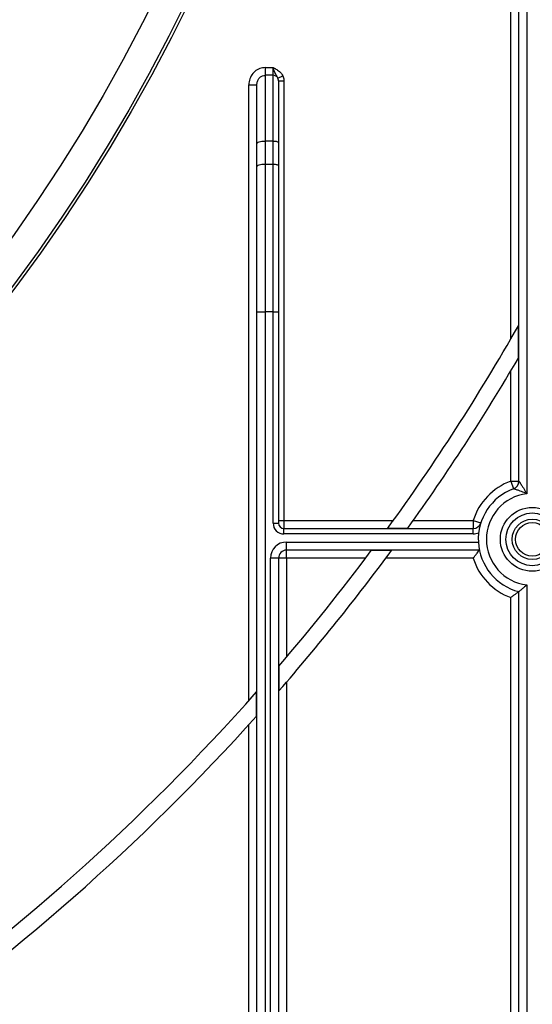
# Model space of a CAD drawing. Units: millimetres. Extents: x -1321 to 6636, y -324 to 3696.
# Drawn here: x 1070 to 1165, y 1368 to 1550 of the extents above; entities that cross this region are included whole.
import ezdxf

# ---------------------------------------------------------------- set-up
doc = ezdxf.new("R2010")
doc.units = ezdxf.units.MM
doc.header["$LTSCALE"] = 10

msp = doc.modelspace()

# ---------------------------------------------------------------- linework, layer by layer
at = {"color": 7, "linetype": 'Continuous', "lineweight": 25}
for p, q in [((1160.9435, 1491.20142), (1160.9435, 1825.11705)), ((1162.4435, 1464.89898), (1162.4435, 1825.11705)), ((1163.9435, 1825.11705), (1163.9435, 1462.55802)), ((1115.4435, 1541.50326), (1115.4435, 1540.07729)), ((1115.4435, 1541.50326), (1116.9435, 1541.50326)), ((1116.9435, 1540.07729), (1116.9435, 1541.50326)), ((1115.4435, 1540.07729), (1115.4435, 1527.9047)), ((1116.9435, 1540.07729), (1115.4435, 1540.07729)), ((1116.9435, 1527.9047), (1116.9435, 1540.07729)), ((1117.8394, 1539.54896), (1118.73531, 1539.97128)), ((1112.4435, 1538.31977), (1113.9435, 1538.31977)), ((1112.4435, 1424.26338), (1112.4435, 1538.31977)), ((1113.9435, 1527.39167), (1113.9435, 1538.31977)), ((1117.9435, 1539.03433), (1117.9435, 1527.56268)), ((1117.9435, 1539.03433), (1118.9435, 1539.03433)), ((1118.9435, 1539.03433), (1118.9435, 1457.61705)), ((1113.9435, 1523.12675), (1113.9435, 1527.39167)), ((1115.4435, 1527.9047), (1115.4435, 1523.63978)), ((1116.9435, 1527.9047), (1115.4435, 1527.9047)), ((1116.9435, 1523.63978), (1116.9435, 1527.9047)), ((1117.9435, 1527.56268), (1117.9435, 1523.29776)), ((1113.9435, 1496.27817), (1113.9435, 1523.12675)), ((1115.4435, 1523.63978), (1115.4435, 1496.27817)), ((1115.4435, 1523.63978), (1116.9435, 1523.63978)), ((1116.9435, 1496.27817), (1116.9435, 1523.63978)), ((1117.9435, 1523.29776), (1117.9435, 1496.27817)), ((1113.9435, 1496.27817), (1115.4435, 1496.27817)), ((1113.9435, 1241.61705), (1113.9435, 1496.27817)), ((1115.4435, 1496.27817), (1115.4435, 1241.61705)), ((1116.9435, 1496.27817), (1115.4435, 1496.27817)), ((1116.9435, 1457.11705), (1116.9435, 1496.27817)), ((1116.9435, 1496.27817), (1117.9435, 1496.27817)), ((1117.9435, 1496.27817), (1117.9435, 1457.11705)), ((1162.35771, 1487.66999), (1162.35771, 1493.66409)), ((1160.9435, 1464.89898), (1160.9435, 1485.27799)), ((1160.9435, 1464.89898), (1161.46524, 1463.49264)), ((1160.9435, 1464.89898), (1162.4435, 1464.89898)), ((1117.9435, 1457.61705), (1118.9435, 1457.61705)), ((1118.9435, 1457.61705), (1118.9435, 1456.11705)), ((1118.9435, 1457.61705), (1139.21812, 1457.61705)), ((1142.90665, 1457.61705), (1153.98905, 1457.61705)), ((1153.98905, 1457.61705), (1153.98905, 1456.11705)), ((1153.98905, 1457.61705), (1155.41789, 1457.16053)), ((1116.9435, 1457.11705), (1117.9435, 1457.11705)), ((1118.9435, 1455.11705), (1118.9435, 1456.11705)), ((1118.9435, 1456.11705), (1153.98905, 1456.11705)), ((1138.19619, 1456.20283), (1141.8961, 1456.20283)), ((1153.98905, 1455.11705), (1153.98905, 1456.11705)), ((1153.98905, 1455.11705), (1118.9435, 1455.11705)), ((1119.4435, 1453.61705), (1154.956, 1453.61705)), ((1119.4435, 1452.11705), (1119.4435, 1453.61705)), ((1155.14554, 1452.11705), (1119.4435, 1452.11705)), ((1119.4435, 1450.61705), (1119.4435, 1452.11705)), ((1138.86163, 1452.03126), (1135.12715, 1452.03126)), ((1116.4435, 1241.61705), (1116.4435, 1450.61705)), ((1117.9435, 1450.61705), (1116.4435, 1450.61705)), ((1117.9435, 1450.61705), (1117.9435, 1241.61705)), ((1119.4435, 1450.61705), (1117.9435, 1450.61705)), ((1134.06789, 1450.61705), (1119.4435, 1450.61705)), ((1119.4435, 1450.61705), (1119.4435, 1432.30796)), ((1153.98905, 1450.61705), (1137.81446, 1450.61705)), ((1163.9435, 1445.67608), (1163.9435, 1241.61705)), ((1160.9435, 1241.61705), (1160.9435, 1443.33512)), ((1162.4435, 1241.0483), (1162.4435, 1444.43459)), ((1118.02928, 1430.64791), (1118.02928, 1426.05925)), ((1119.4435, 1427.6907), (1119.4435, 1241.61705)), ((1113.85771, 1421.34642), (1113.85771, 1425.85446)), ((1112.4435, 1241.61705), (1112.4435, 1419.78149))]:
    msp.add_line(p, q, dxfattribs=at)
at = {"color": 7, "linetype": 'Continuous', "lineweight": 25, "flags": 128}
for points in [[(1113.9435, 1527.39167), (1113.97232, 1527.49176), (1114.05768, 1527.588), (1114.19629, 1527.6767), (1114.38284, 1527.75444), (1114.61014, 1527.81824), (1114.86947, 1527.86565), (1115.15086, 1527.89485), (1115.4435, 1527.9047)], [(1116.9435, 1527.9047), (1117.13859, 1527.89813), (1117.32618, 1527.87867), (1117.49907, 1527.84706), (1117.6506, 1527.80453), (1117.77497, 1527.7527), (1117.86738, 1527.69357), (1117.92428, 1527.62941), (1117.9435, 1527.56268)], [(1113.9435, 1523.12675), (1113.97232, 1523.22684), (1114.05768, 1523.32308), (1114.19629, 1523.41177), (1114.38284, 1523.48951), (1114.61014, 1523.55332), (1114.86947, 1523.60073), (1115.15086, 1523.62992), (1115.4435, 1523.63978)], [(1116.9435, 1523.63978), (1117.13859, 1523.63321), (1117.32618, 1523.61374), (1117.49907, 1523.58214), (1117.6506, 1523.5396), (1117.77497, 1523.48777), (1117.86738, 1523.42864), (1117.92428, 1523.36448), (1117.9435, 1523.29776)]]:
    msp.add_lwpolyline(points, dxfattribs=at)
at = {"color": 7, "linetype": 'Continuous', "lineweight": 25}
for centre, radius in [((810.4435, 1694.11705), 323), ((810.4435, 1694.11705), 322.47102), ((810.4435, 1694.11705), 317), ((1164.9435, 1454.11705), 5.91796), ((1164.9435, 1454.11705), 4.88542), ((1164.9435, 1454.11705), 3.73939), ((1164.9435, 1454.11705), 3.09782)]:
    msp.add_circle(centre, radius, dxfattribs=at)
for centre, radius, start, end in [((1116.95407, 1539.07145), 1.00589, 28.3404876, 90.6024942), ((810.4435, 1694.11705), 405, 324.0242703, 330.3338393), ((810.4435, 1694.11705), 408, 324.3294959, 329.6023968), ((1164.9435, 1454.11705), 11.5, 110.3544064, 162.2810681), ((1160.9435, 1464.89898), 1.5, 290.3544064, 0), ((1164.9435, 1454.11705), 10, 110.3544064, 255.5224878), ((1164.9435, 1454.11705), 8.5, 96.756327, 263.243673), ((1118.9435, 1457.11705), 2, 180, 270), ((1118.9435, 1457.11705), 1, 180, 270), ((1153.98905, 1457.61705), 1.5, 270, 342.2810681), ((1153.98905, 1457.61705), 2.5, 270, 294.3145851), ((1119.4435, 1450.61705), 3, 90, 180), ((1119.4435, 1450.61705), 1.5, 90, 180), ((810.4435, 1694.11705), 408, 318.9281897, 323.6050803), ((810.4435, 1694.11705), 405, 319.4175914, 323.2916003), ((1164.9435, 1454.11705), 11.5, 197.7189319, 249.6455936), ((810.4435, 1694.11705), 405, 304.9287611, 318.5186094), ((810.4435, 1694.11705), 408, 304.6350732, 318.0443279)]:
    msp.add_arc(centre, radius, start, end, dxfattribs=at)
for points, knots in [([(1115.4435, 1541.50326), (1115.28004, 1541.49476), (1114.77761, 1541.46862), (1113.94853, 1541.15489), (1113.12109, 1540.4445), (1112.55112, 1539.45109), (1112.47935, 1538.69668), (1112.4435, 1538.31977)], [0, 0, 0, 0, 0.101306041, 0.31140359, 0.534349016, 0.767355119, 1, 1, 1, 1]), ([(1117.8394, 1539.54896), (1117.79724, 1539.63689), (1117.64408, 1539.9563), (1117.34207, 1540.39587), (1117.11631, 1540.98712), (1116.9889, 1541.36705), (1116.94473, 1541.49956), (1116.9435, 1541.50326)], [0, 0, 0, 0, 0.134503196, 0.488562086, 0.821359449, 0.995004493, 1, 1, 1, 1]), ([(1116.9435, 1541.50326), (1116.94727, 1541.50138), (1117.01092, 1541.46955), (1117.2906, 1541.3297), (1117.84477, 1541.02918), (1118.41762, 1540.54412), (1118.65517, 1540.11579), (1118.73531, 1539.97128)], [0, 0, 0, 0, 0.005266907, 0.08889648, 0.390485021, 0.794365881, 1, 1, 1, 1]), ([(1113.9435, 1538.31977), (1113.9606, 1538.52964), (1113.99408, 1538.94038), (1114.27274, 1539.48928), (1114.6866, 1539.88301), (1115.10789, 1540.05835), (1115.36167, 1540.07267), (1115.4435, 1540.07729)], [0, 0, 0, 0, 0.250467831, 0.490187746, 0.708231865, 0.905926761, 1, 1, 1, 1]), ([(1117.9435, 1539.03433), (1117.94257, 1539.07605), (1117.93868, 1539.25146), (1117.88234, 1539.42029), (1117.8394, 1539.54896)], [0, 0, 0, 0, 0.237864468, 1, 1, 1, 1]), ([(1118.73531, 1539.97128), (1118.82119, 1539.73762), (1118.93344, 1539.43224), (1118.94158, 1539.11002), (1118.9435, 1539.03433)], [0, 0, 0, 0, 0.7651053121, 1, 1, 1, 1]), ([(1162.4435, 1464.89898), (1162.44962, 1464.89048), (1162.45816, 1464.87861), (1162.5332, 1464.77369), (1162.62826, 1464.63949), (1162.82248, 1464.35944), (1163.05098, 1464.02201), (1163.3651, 1463.53365), (1163.65443, 1463.06129), (1163.84565, 1462.7318), (1163.94092, 1462.56259), (1163.9435, 1462.55802)], [0, 0, 0, 0, 0.090070096, 0.125755256, 0.276313408, 0.30557821, 0.508978488, 0.668705633, 0.831010086, 0.995437056, 1, 1, 1, 1]), ([(1163.9435, 1462.55802), (1163.93866, 1462.56003), (1163.59551, 1462.70288), (1163.0824, 1462.90511), (1162.3971, 1463.16086), (1162.0235, 1463.29558), (1161.72912, 1463.40018), (1161.60509, 1463.44375), (1161.4932, 1463.4829), (1161.47839, 1463.48806), (1161.46524, 1463.49264)], [0, 0, 0, 0, 0.0047145346, 0.3341680053, 0.4915257766, 0.6910703963, 0.7349512435, 0.8710754077, 0.8853988176, 1, 1, 1, 1]), ([(1153.98905, 1450.61705), (1153.99125, 1450.62007), (1154.10031, 1450.76937), (1154.34944, 1451.1053), (1154.69446, 1451.55417), (1154.95926, 1451.88755), (1155.11615, 1452.08114), (1155.13573, 1452.10506), (1155.14554, 1452.11705)], [0, 0, 0, 0, 0.004219875, 0.208548026, 0.470951631, 0.681705348, 0.840558542, 1, 1, 1, 1]), ([(1163.9435, 1445.67608), (1163.94076, 1445.67364), (1163.75698, 1445.5104), (1163.3995, 1445.2022), (1162.95855, 1444.84064), (1162.66099, 1444.60402), (1162.47963, 1444.46251), (1162.45555, 1444.44391), (1162.4435, 1444.43459)], [0, 0, 0, 0, 0.004051433, 0.271796884, 0.51904129, 0.686449858, 0.842988839, 1, 1, 1, 1]), ([(1162.4435, 1444.43459), (1162.43124, 1444.42507), (1162.40676, 1444.40607), (1162.22205, 1444.26404), (1161.93979, 1444.05097), (1161.53306, 1443.75143), (1161.17987, 1443.49996), (1160.97273, 1443.35546), (1160.94659, 1443.33727), (1160.9435, 1443.33512)], [0, 0, 0, 0, 0.163111603, 0.325667639, 0.501164915, 0.712128489, 0.963720143, 0.995703197, 1, 1, 1, 1])]:
    msp.add_open_spline(points, degree=3, knots=knots, dxfattribs=at)

doc.saveas('drawing.dxf')
